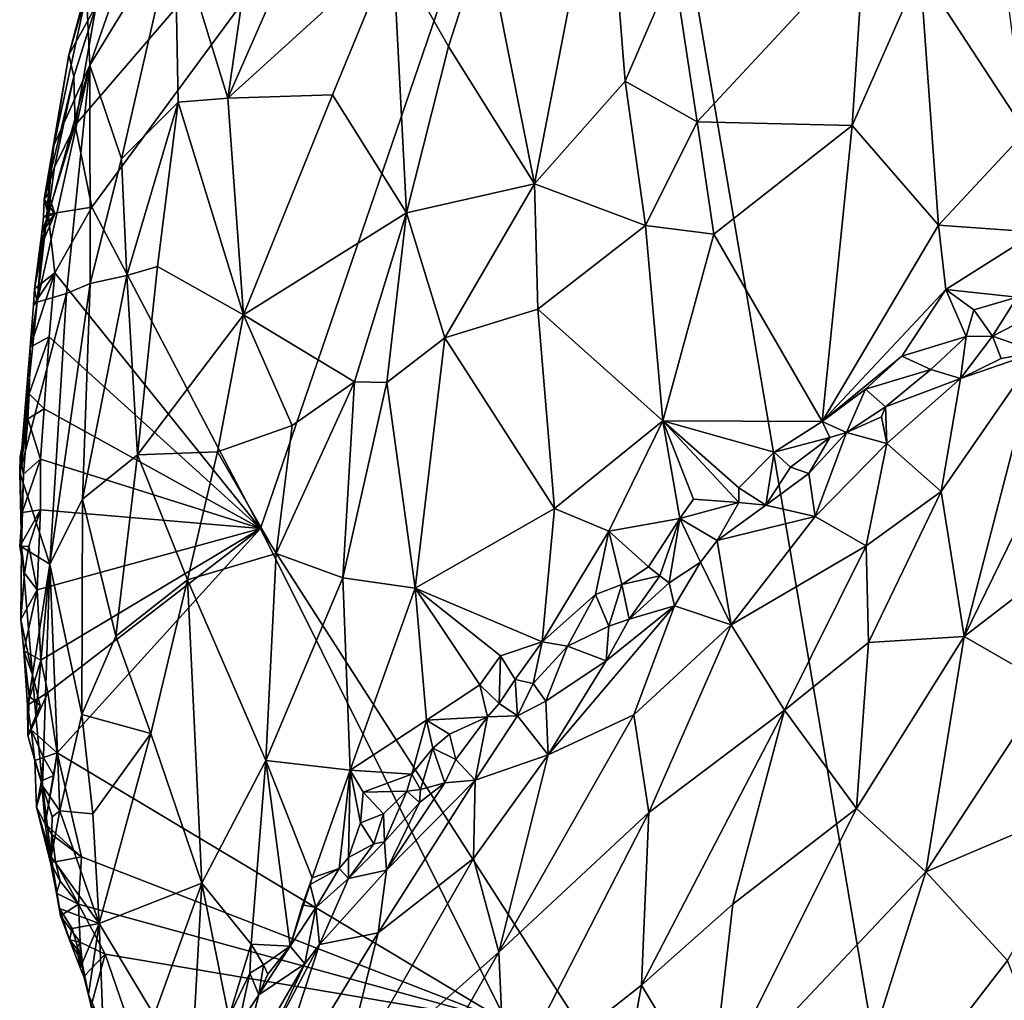
# Model space of a CAD drawing. Units: metres. Extents: x 22.1 to 24.8, y -17.7 to 2.4.
# Drawn here: x 22.7 to 23.4, y -5 to -4.3 of the extents above; entities that cross this region are included whole.
import ezdxf

# ---------------------------------------------------------------- set-up
doc = ezdxf.new("R2010")
doc.units = ezdxf.units.M

msp = doc.modelspace()

# ---------------------------------------------------------------- linework, layer by layer
at = {"layer": '1'}
for points in [[(22.69708, -4.35275, -1.54062), (22.71195, -4.26751, -1.53979), (23.0787, -3.90882, -1.54267)], [(22.69708, -4.35275, -1.54062), (23.0787, -3.90882, -1.54267), (22.70891, -4.41087, -1.54131)], [(22.70891, -4.41087, -1.54131), (23.0787, -3.90882, -1.54267), (22.82884, -4.63938, -1.54031)], [(22.82884, -4.63938, -1.54031), (23.0787, -3.90882, -1.54267), (23.33767, -5.43168, -1.53796)], [(23.33767, -5.43168, -1.53796), (23.0787, -3.90882, -1.54267), (23.96791, -4.27107, -1.54441)], [(22.98845, -4.21669, -0.9194), (23.0238, -4.39434, -0.91012), (23.07363, -4.13728, -0.85585)], [(23.0238, -4.39434, -0.91012), (23.08832, -4.32138, -0.86591), (23.07363, -4.13728, -0.85585)], [(23.07363, -4.13728, -0.85585), (23.08832, -4.32138, -0.86591), (23.12287, -4.2411, -0.83843)], [(22.82637, -4.19125, -1.10926), (22.80571, -4.33347, -1.1202), (22.88662, -4.14911, -1.02764)], [(22.88662, -4.14911, -1.02764), (22.80571, -4.33347, -1.1202), (22.92293, -4.22669, -0.97738)], [(22.70511, -4.25882, -1.42847), (22.70755, -4.31002, -1.36226), (22.75054, -4.18725, -1.28314)], [(22.70755, -4.31002, -1.36226), (22.76804, -4.21084, -1.21743), (22.75054, -4.18725, -1.28314)], [(22.82637, -4.19125, -1.10926), (22.76804, -4.21084, -1.21743), (22.80571, -4.33347, -1.1202)], [(22.70755, -4.31002, -1.36226), (22.73007, -4.37661, -1.26648), (22.76804, -4.21084, -1.21743)], [(22.76804, -4.21084, -1.21743), (22.73007, -4.37661, -1.26648), (22.77032, -4.3362, -1.18103)], [(22.76804, -4.21084, -1.21743), (22.77032, -4.3362, -1.18103), (22.80571, -4.33347, -1.1202)], [(22.92293, -4.22669, -0.97738), (22.96262, -4.29665, -0.94495), (22.98845, -4.21669, -0.9194)], [(22.98845, -4.21669, -0.9194), (22.96262, -4.29665, -0.94495), (23.0238, -4.39434, -0.91012)], [(23.12287, -4.2411, -0.83843), (23.13943, -4.35029, -0.84776), (23.25828, -4.22256, -0.78349)], [(23.25828, -4.22256, -0.78349), (23.13943, -4.35029, -0.84776), (23.24976, -4.35291, -0.81618)], [(23.25828, -4.22256, -0.78349), (23.24976, -4.35291, -0.81618), (23.2981, -4.24262, -0.77398)], [(22.92293, -4.22669, -0.97738), (22.80571, -4.33347, -1.1202), (22.88012, -4.33117, -1.02563)], [(22.88012, -4.33117, -1.02563), (22.93287, -4.41494, -0.98063), (22.92293, -4.22669, -0.97738)], [(22.92293, -4.22669, -0.97738), (22.93287, -4.41494, -0.98063), (22.96262, -4.29665, -0.94495)], [(23.08832, -4.32138, -0.86591), (23.13943, -4.35029, -0.84776), (23.12287, -4.2411, -0.83843)], [(23.2981, -4.24262, -0.77398), (23.24976, -4.35291, -0.81618), (23.31109, -4.42382, -0.82903)], [(23.2981, -4.24262, -0.77398), (23.31109, -4.42382, -0.82903), (23.37304, -4.35747, -0.80123)], [(23.2981, -4.24262, -0.77398), (23.37304, -4.35747, -0.80123), (23.3609, -4.26662, -0.77229)], [(22.69252, -4.30273, -1.5238), (22.68205, -4.36703, -1.48278), (22.70511, -4.25882, -1.42847)], [(22.68205, -4.36703, -1.48278), (22.70755, -4.31002, -1.36226), (22.70511, -4.25882, -1.42847)], [(22.70359, -4.26137, -1.52823), (22.69252, -4.30273, -1.5238), (22.70511, -4.25882, -1.42847)], [(22.69252, -4.30273, -1.5238), (22.70359, -4.26137, -1.52823), (22.71195, -4.26751, -1.53979)], [(22.69626, -4.31803, -1.53757), (22.69252, -4.30273, -1.5238), (22.71195, -4.26751, -1.53979)], [(22.69626, -4.31803, -1.53757), (22.71195, -4.26751, -1.53979), (22.69708, -4.35275, -1.54062)], [(23.88174, -5.35851, -1.54189), (23.33767, -5.43168, -1.53796), (23.96791, -4.27107, -1.54441)], [(22.96262, -4.29665, -0.94495), (22.93287, -4.41494, -0.98063), (23.0238, -4.39434, -0.91012)], [(22.67509, -4.40532, -1.50644), (22.68205, -4.36703, -1.48278), (22.69252, -4.30273, -1.5238)], [(22.67509, -4.40532, -1.50644), (22.69252, -4.30273, -1.5238), (22.69626, -4.31803, -1.53757)], [(22.70755, -4.31002, -1.36226), (22.67012, -4.47842, -1.47023), (22.69085, -4.47243, -1.36702)], [(22.67659, -4.42205, -1.47128), (22.67012, -4.47842, -1.47023), (22.70755, -4.31002, -1.36226)], [(22.68205, -4.36703, -1.48278), (22.67659, -4.42205, -1.47128), (22.70755, -4.31002, -1.36226)], [(22.69085, -4.47243, -1.36702), (22.70771, -4.46526, -1.31191), (22.70755, -4.31002, -1.36226)], [(22.70755, -4.31002, -1.36226), (22.70771, -4.46526, -1.31191), (22.73007, -4.37661, -1.26648)], [(22.68246, -4.38244, -1.53201), (22.67509, -4.40532, -1.50644), (22.69626, -4.31803, -1.53757)], [(22.68246, -4.38244, -1.53201), (22.69626, -4.31803, -1.53757), (22.69708, -4.35275, -1.54062)], [(23.0238, -4.39434, -0.91012), (23.10286, -4.42394, -0.88091), (23.08832, -4.32138, -0.86591)], [(23.08832, -4.32138, -0.86591), (23.10286, -4.42394, -0.88091), (23.13943, -4.35029, -0.84776)], [(22.77032, -4.3362, -1.18103), (22.81695, -4.48749, -1.11186), (22.80571, -4.33347, -1.1202)], [(22.88012, -4.33117, -1.02563), (22.80571, -4.33347, -1.1202), (22.81695, -4.48749, -1.11186)], [(22.88012, -4.33117, -1.02563), (22.81695, -4.48749, -1.11186), (22.93287, -4.41494, -0.98063)], [(22.73007, -4.37661, -1.26648), (22.73387, -4.45964, -1.24846), (22.77032, -4.3362, -1.18103)], [(22.77032, -4.3362, -1.18103), (22.73387, -4.45964, -1.24846), (22.75561, -4.45323, -1.20652)], [(22.77032, -4.3362, -1.18103), (22.75561, -4.45323, -1.20652), (22.81695, -4.48749, -1.11186)], [(22.67797, -4.41595, -1.53271), (22.68246, -4.38244, -1.53201), (22.69708, -4.35275, -1.54062)], [(22.67797, -4.41595, -1.53271), (22.69708, -4.35275, -1.54062), (22.70891, -4.41087, -1.54131)], [(23.13943, -4.35029, -0.84776), (23.10286, -4.42394, -0.88091), (23.15141, -4.43026, -0.86533)], [(23.13943, -4.35029, -0.84776), (23.15141, -4.43026, -0.86533), (23.24976, -4.35291, -0.81618)], [(23.24976, -4.35291, -0.81618), (23.15141, -4.43026, -0.86533), (23.22836, -4.56328, -0.8933)], [(23.24976, -4.35291, -0.81618), (23.22836, -4.56328, -0.8933), (23.31109, -4.42382, -0.82903)], [(23.31109, -4.42382, -0.82903), (23.38072, -4.42862, -0.83001), (23.37304, -4.35747, -0.80123)], [(22.67509, -4.40532, -1.50644), (22.67825, -4.40121, -1.48047), (22.68205, -4.36703, -1.48278)], [(22.67825, -4.40121, -1.48047), (22.67659, -4.42205, -1.47128), (22.68205, -4.36703, -1.48278)], [(22.73007, -4.37661, -1.26648), (22.70771, -4.46526, -1.31191), (22.73387, -4.45964, -1.24846)], [(22.67797, -4.41595, -1.53271), (22.67509, -4.40532, -1.50644), (22.68246, -4.38244, -1.53201)], [(22.93287, -4.41494, -0.98063), (22.95998, -4.50386, -0.979), (23.0238, -4.39434, -0.91012)], [(23.0238, -4.39434, -0.91012), (22.95998, -4.50386, -0.979), (23.02621, -4.48353, -0.93163)], [(23.0238, -4.39434, -0.91012), (23.02621, -4.48353, -0.93163), (23.10286, -4.42394, -0.88091)], [(22.67825, -4.40121, -1.48047), (22.67509, -4.40532, -1.50644), (22.68271, -4.41598, -1.49544)], [(22.67659, -4.42205, -1.47128), (22.67825, -4.40121, -1.48047), (22.68271, -4.41598, -1.49544)], [(22.67797, -4.41595, -1.53271), (22.67464, -4.41811, -1.51255), (22.67509, -4.40532, -1.50644)], [(22.67509, -4.40532, -1.50644), (22.67464, -4.41811, -1.51255), (22.68271, -4.41598, -1.49544)], [(22.6827, -4.45764, -1.54045), (22.67797, -4.41595, -1.53271), (22.70891, -4.41087, -1.54131)], [(22.82884, -4.63938, -1.54031), (22.6827, -4.45764, -1.54045), (22.70891, -4.41087, -1.54131)], [(22.66828, -4.46904, -1.52727), (22.67333, -4.4293, -1.50863), (22.67797, -4.41595, -1.53271)], [(22.66828, -4.46904, -1.52727), (22.67797, -4.41595, -1.53271), (22.6827, -4.45764, -1.54045)], [(22.67797, -4.41595, -1.53271), (22.67333, -4.4293, -1.50863), (22.67464, -4.41811, -1.51255)], [(22.67333, -4.4293, -1.50863), (22.67333, -4.43722, -1.48785), (22.68271, -4.41598, -1.49544)], [(22.67464, -4.41811, -1.51255), (22.67333, -4.4293, -1.50863), (22.68271, -4.41598, -1.49544)], [(22.67333, -4.43722, -1.48785), (22.67659, -4.42205, -1.47128), (22.68271, -4.41598, -1.49544)], [(22.93287, -4.41494, -0.98063), (22.81695, -4.48749, -1.11186), (22.8958, -4.53525, -1.03714)], [(22.93287, -4.41494, -0.98063), (22.8958, -4.53525, -1.03714), (22.91875, -4.53562, -1.01816)], [(22.93287, -4.41494, -0.98063), (22.91875, -4.53562, -1.01816), (22.95998, -4.50386, -0.979)], [(22.67333, -4.43722, -1.48785), (22.67012, -4.47842, -1.47023), (22.67659, -4.42205, -1.47128)], [(23.02621, -4.48353, -0.93163), (23.11509, -4.56295, -0.92055), (23.10286, -4.42394, -0.88091)], [(23.10286, -4.42394, -0.88091), (23.11509, -4.56295, -0.92055), (23.15141, -4.43026, -0.86533)], [(23.31109, -4.42382, -0.82903), (23.22836, -4.56328, -0.8933), (23.31633, -4.4696, -0.8458)], [(23.31109, -4.42382, -0.82903), (23.31633, -4.4696, -0.8458), (23.38072, -4.42862, -0.83001)], [(22.66828, -4.46904, -1.52727), (22.67333, -4.43722, -1.48785), (22.67333, -4.4293, -1.50863)], [(23.15141, -4.43026, -0.86533), (23.11509, -4.56295, -0.92055), (23.22836, -4.56328, -0.8933)], [(23.31633, -4.4696, -0.8458), (23.36712, -4.47496, -0.8491), (23.38072, -4.42862, -0.83001)], [(22.66828, -4.46904, -1.52727), (22.67012, -4.47842, -1.47023), (22.67333, -4.43722, -1.48785)], [(22.73387, -4.45964, -1.24846), (22.74136, -4.58709, -1.24762), (22.75561, -4.45323, -1.20652)], [(22.75561, -4.45323, -1.20652), (22.74136, -4.58709, -1.24762), (22.81695, -4.48749, -1.11186)], [(22.66503, -4.51058, -1.52963), (22.6675, -4.48054, -1.52692), (22.6827, -4.45764, -1.54045)], [(22.66503, -4.51058, -1.52963), (22.6827, -4.45764, -1.54045), (22.6786, -4.50316, -1.53889)], [(22.6675, -4.48054, -1.52692), (22.66828, -4.46904, -1.52727), (22.6827, -4.45764, -1.54045)], [(22.6786, -4.50316, -1.53889), (22.6827, -4.45764, -1.54045), (22.82884, -4.63938, -1.54031)], [(22.70771, -4.46526, -1.31191), (22.70238, -4.6187, -1.33579), (22.73387, -4.45964, -1.24846)], [(22.73387, -4.45964, -1.24846), (22.70238, -4.6187, -1.33579), (22.74136, -4.58709, -1.24762)], [(22.6792, -4.66486, -1.40753), (22.70238, -4.6187, -1.33579), (22.70771, -4.46526, -1.31191)], [(22.69085, -4.47243, -1.36702), (22.6792, -4.66486, -1.40753), (22.70771, -4.46526, -1.31191)], [(22.65765, -4.59958, -1.49863), (22.6792, -4.66486, -1.40753), (22.69085, -4.47243, -1.36702)], [(22.67012, -4.47842, -1.47023), (22.65765, -4.59958, -1.49863), (22.69085, -4.47243, -1.36702)], [(22.6675, -4.48054, -1.52692), (22.67012, -4.47842, -1.47023), (22.66828, -4.46904, -1.52727)], [(23.22836, -4.56328, -0.8933), (23.28516, -4.51688, -0.869), (23.31633, -4.4696, -0.8458)], [(23.28516, -4.51688, -0.869), (23.33076, -4.50288, -0.85149), (23.31633, -4.4696, -0.8458)], [(23.31633, -4.4696, -0.8458), (23.33076, -4.50288, -0.85149), (23.33624, -4.48405, -0.84775)], [(23.31633, -4.4696, -0.8458), (23.33624, -4.48405, -0.84775), (23.36712, -4.47496, -0.8491)], [(22.66503, -4.51058, -1.52963), (22.65765, -4.59958, -1.49863), (22.67012, -4.47842, -1.47023)], [(22.66503, -4.51058, -1.52963), (22.67012, -4.47842, -1.47023), (22.6675, -4.48054, -1.52692)], [(23.36712, -4.47496, -0.8491), (23.33624, -4.48405, -0.84775), (23.34947, -4.5027, -0.84433)], [(23.36712, -4.47496, -0.8491), (23.34947, -4.5027, -0.84433), (23.3803, -4.4869, -0.84229)], [(22.74136, -4.58709, -1.24762), (22.7984, -4.58501, -1.15654), (22.81695, -4.48749, -1.11186)], [(22.81695, -4.48749, -1.11186), (22.7984, -4.58501, -1.15654), (22.85133, -4.56632, -1.0884)], [(22.81695, -4.48749, -1.11186), (22.85133, -4.56632, -1.0884), (22.8958, -4.53525, -1.03714)], [(22.95998, -4.50386, -0.979), (23.03797, -4.62524, -0.97637), (23.02621, -4.48353, -0.93163)], [(23.02621, -4.48353, -0.93163), (23.03797, -4.62524, -0.97637), (23.11509, -4.56295, -0.92055)], [(23.33624, -4.48405, -0.84775), (23.33076, -4.50288, -0.85149), (23.34947, -4.5027, -0.84433)], [(23.3803, -4.4869, -0.84229), (23.34947, -4.5027, -0.84433), (23.38168, -4.51376, -0.82338)], [(23.33076, -4.50288, -0.85149), (23.32682, -4.53286, -0.85005), (23.34947, -4.5027, -0.84433)], [(23.34947, -4.5027, -0.84433), (23.32682, -4.53286, -0.85005), (23.35575, -4.51845, -0.83612)], [(23.34947, -4.5027, -0.84433), (23.35575, -4.51845, -0.83612), (23.38168, -4.51376, -0.82338)], [(22.66433, -4.54365, -1.53124), (22.66503, -4.51058, -1.52963), (22.6786, -4.50316, -1.53889)], [(22.66433, -4.54365, -1.53124), (22.6786, -4.50316, -1.53889), (22.67514, -4.55438, -1.53959)], [(22.67514, -4.55438, -1.53959), (22.6786, -4.50316, -1.53889), (22.82884, -4.63938, -1.54031)], [(22.91875, -4.53562, -1.01816), (22.93896, -4.68196, -1.05561), (22.95998, -4.50386, -0.979)], [(22.95998, -4.50386, -0.979), (22.93896, -4.68196, -1.05561), (23.03797, -4.62524, -0.97637)], [(23.28516, -4.51688, -0.869), (23.30577, -4.52631, -0.86718), (23.33076, -4.50288, -0.85149)], [(23.33076, -4.50288, -0.85149), (23.30577, -4.52631, -0.86718), (23.32682, -4.53286, -0.85005)], [(22.66433, -4.54365, -1.53124), (22.65765, -4.59958, -1.49863), (22.66503, -4.51058, -1.52963)], [(23.32682, -4.53286, -0.85005), (23.31305, -4.61312, -0.81618), (23.38168, -4.51376, -0.82338)], [(23.38168, -4.51376, -0.82338), (23.31305, -4.61312, -0.81618), (23.3294, -4.71624, -0.77215)], [(23.32682, -4.53286, -0.85005), (23.38168, -4.51376, -0.82338), (23.35575, -4.51845, -0.83612)], [(23.38168, -4.51376, -0.82338), (23.3294, -4.71624, -0.77215), (23.41627, -4.53876, -0.79028)], [(23.22836, -4.56328, -0.8933), (23.25926, -4.54033, -0.87464), (23.28516, -4.51688, -0.869)], [(23.25926, -4.54033, -0.87464), (23.30577, -4.52631, -0.86718), (23.28516, -4.51688, -0.869)], [(23.25926, -4.54033, -0.87464), (23.27341, -4.55301, -0.86888), (23.30577, -4.52631, -0.86718)], [(23.30577, -4.52631, -0.86718), (23.27341, -4.55301, -0.86888), (23.32682, -4.53286, -0.85005)], [(22.85133, -4.56632, -1.0884), (22.84009, -4.65714, -1.13057), (22.8958, -4.53525, -1.03714)], [(22.8958, -4.53525, -1.03714), (22.84009, -4.65714, -1.13057), (22.88745, -4.67451, -1.09315)], [(22.8958, -4.53525, -1.03714), (22.88745, -4.67451, -1.09315), (22.91875, -4.53562, -1.01816)], [(22.88745, -4.67451, -1.09315), (22.93896, -4.68196, -1.05561), (22.91875, -4.53562, -1.01816)], [(23.27341, -4.55301, -0.86888), (23.27443, -4.57891, -0.86035), (23.32682, -4.53286, -0.85005)], [(23.27443, -4.57891, -0.86035), (23.31305, -4.61312, -0.81618), (23.32682, -4.53286, -0.85005)], [(22.66356, -4.56146, -1.53214), (22.65765, -4.59958, -1.49863), (22.66433, -4.54365, -1.53124)], [(22.66356, -4.56146, -1.53214), (22.66433, -4.54365, -1.53124), (22.67514, -4.55438, -1.53959)], [(23.22836, -4.56328, -0.8933), (23.24568, -4.57116, -0.88917), (23.25926, -4.54033, -0.87464)], [(23.25926, -4.54033, -0.87464), (23.24568, -4.57116, -0.88917), (23.27341, -4.55301, -0.86888)], [(23.41627, -4.53876, -0.79028), (23.3294, -4.71624, -0.77215), (23.43221, -4.63716, -0.7525)], [(22.66356, -4.56146, -1.53214), (22.67514, -4.55438, -1.53959), (22.67236, -4.59004, -1.53927)], [(22.67236, -4.59004, -1.53927), (22.67514, -4.55438, -1.53959), (22.82884, -4.63938, -1.54031)], [(23.27341, -4.55301, -0.86888), (23.24568, -4.57116, -0.88917), (23.27058, -4.56013, -0.86987)], [(23.27058, -4.56013, -0.86987), (23.27443, -4.57891, -0.86035), (23.27341, -4.55301, -0.86888)], [(22.65805, -4.58829, -1.51934), (22.65765, -4.59958, -1.49863), (22.66356, -4.56146, -1.53214)], [(22.66032, -4.60073, -1.53017), (22.65805, -4.58829, -1.51934), (22.66356, -4.56146, -1.53214)], [(22.66032, -4.60073, -1.53017), (22.66356, -4.56146, -1.53214), (22.67236, -4.59004, -1.53927)], [(23.03797, -4.62524, -0.97637), (23.07662, -4.64145, -0.96715), (23.11509, -4.56295, -0.92055)], [(23.07662, -4.64145, -0.96715), (23.12716, -4.63225, -0.94133), (23.11509, -4.56295, -0.92055)], [(23.11509, -4.56295, -0.92055), (23.12716, -4.63225, -0.94133), (23.13689, -4.61847, -0.93489)], [(23.13689, -4.61847, -0.93489), (23.16913, -4.62104, -0.92672), (23.11509, -4.56295, -0.92055)], [(23.11509, -4.56295, -0.92055), (23.16913, -4.62104, -0.92672), (23.16917, -4.61053, -0.9244)], [(23.11509, -4.56295, -0.92055), (23.16917, -4.61053, -0.9244), (23.19431, -4.5851, -0.90355)], [(23.11509, -4.56295, -0.92055), (23.19431, -4.5851, -0.90355), (23.22836, -4.56328, -0.8933)], [(23.22836, -4.56328, -0.8933), (23.19431, -4.5851, -0.90355), (23.23377, -4.57482, -0.89401)], [(23.22836, -4.56328, -0.8933), (23.23377, -4.57482, -0.89401), (23.24568, -4.57116, -0.88917)], [(23.24568, -4.57116, -0.88917), (23.27443, -4.57891, -0.86035), (23.27058, -4.56013, -0.86987)], [(22.85133, -4.56632, -1.0884), (22.7984, -4.58501, -1.15654), (22.84009, -4.65714, -1.13057)], [(23.23377, -4.57482, -0.89401), (23.21881, -4.60043, -0.89146), (23.24568, -4.57116, -0.88917)], [(23.21881, -4.60043, -0.89146), (23.22335, -4.63085, -0.87159), (23.24568, -4.57116, -0.88917)], [(23.24568, -4.57116, -0.88917), (23.22335, -4.63085, -0.87159), (23.27443, -4.57891, -0.86035)], [(23.19431, -4.5851, -0.90355), (23.20595, -4.59592, -0.89911), (23.23377, -4.57482, -0.89401)], [(23.20595, -4.59592, -0.89911), (23.21881, -4.60043, -0.89146), (23.23377, -4.57482, -0.89401)], [(23.22335, -4.63085, -0.87159), (23.25962, -4.65178, -0.82939), (23.27443, -4.57891, -0.86035)], [(23.27443, -4.57891, -0.86035), (23.25962, -4.65178, -0.82939), (23.31305, -4.61312, -0.81618)], [(22.74136, -4.58709, -1.24762), (22.77698, -4.67603, -1.21235), (22.7984, -4.58501, -1.15654)], [(22.7984, -4.58501, -1.15654), (22.77698, -4.67603, -1.21235), (22.84009, -4.65714, -1.13057)], [(23.16917, -4.61053, -0.9244), (23.1883, -4.62294, -0.9117), (23.19431, -4.5851, -0.90355)], [(23.19431, -4.5851, -0.90355), (23.1883, -4.62294, -0.9117), (23.20595, -4.59592, -0.89911)], [(22.65805, -4.58829, -1.51934), (22.65891, -4.65254, -1.50132), (22.65765, -4.59958, -1.49863)], [(22.65891, -4.65254, -1.50132), (22.65805, -4.58829, -1.51934), (22.66032, -4.60073, -1.53017)], [(22.6595, -4.62817, -1.52787), (22.66032, -4.60073, -1.53017), (22.67236, -4.59004, -1.53927)], [(22.6595, -4.62817, -1.52787), (22.67236, -4.59004, -1.53927), (22.67251, -4.62611, -1.53793)], [(22.67251, -4.62611, -1.53793), (22.67236, -4.59004, -1.53927), (22.82884, -4.63938, -1.54031)], [(22.70238, -4.6187, -1.33579), (22.72605, -4.71599, -1.31149), (22.74136, -4.58709, -1.24762)], [(22.72605, -4.71599, -1.31149), (22.77698, -4.67603, -1.21235), (22.74136, -4.58709, -1.24762)], [(22.65765, -4.59958, -1.49863), (22.65891, -4.65254, -1.50132), (22.6792, -4.66486, -1.40753)], [(22.6595, -4.62817, -1.52787), (22.65891, -4.65254, -1.50132), (22.66032, -4.60073, -1.53017)], [(23.20595, -4.59592, -0.89911), (23.1883, -4.62294, -0.9117), (23.21881, -4.60043, -0.89146)], [(23.21881, -4.60043, -0.89146), (23.1883, -4.62294, -0.9117), (23.22335, -4.63085, -0.87159)], [(23.16917, -4.61053, -0.9244), (23.16913, -4.62104, -0.92672), (23.1883, -4.62294, -0.9117)], [(23.25962, -4.65178, -0.82939), (23.26146, -4.72057, -0.8041), (23.31305, -4.61312, -0.81618)], [(23.31305, -4.61312, -0.81618), (23.26146, -4.72057, -0.8041), (23.3294, -4.71624, -0.77215)], [(22.70238, -4.6187, -1.33579), (22.6792, -4.66486, -1.40753), (22.70185, -4.77177, -1.38139)], [(22.70238, -4.6187, -1.33579), (22.70185, -4.77177, -1.38139), (22.72605, -4.71599, -1.31149)], [(23.16913, -4.62104, -0.92672), (23.13689, -4.61847, -0.93489), (23.12716, -4.63225, -0.94133)], [(23.12716, -4.63225, -0.94133), (23.15372, -4.64798, -0.92477), (23.16913, -4.62104, -0.92672)], [(23.16913, -4.62104, -0.92672), (23.15372, -4.64798, -0.92477), (23.1883, -4.62294, -0.9117)], [(22.65784, -4.65222, -1.52468), (22.6595, -4.62817, -1.52787), (22.67251, -4.62611, -1.53793)], [(22.66424, -4.65194, -1.53481), (22.65784, -4.65222, -1.52468), (22.67251, -4.62611, -1.53793)], [(22.6595, -4.62817, -1.52787), (22.65784, -4.65222, -1.52468), (22.65891, -4.65254, -1.50132)], [(22.66424, -4.65194, -1.53481), (22.67251, -4.62611, -1.53793), (22.67008, -4.68312, -1.53691)], [(22.67008, -4.68312, -1.53691), (22.67251, -4.62611, -1.53793), (22.82884, -4.63938, -1.54031)], [(22.93896, -4.68196, -1.05561), (23.02924, -4.71994, -1.02025), (23.03797, -4.62524, -0.97637)], [(23.03797, -4.62524, -0.97637), (23.02924, -4.71994, -1.02025), (23.07662, -4.64145, -0.96715)], [(23.1883, -4.62294, -0.9117), (23.15372, -4.64798, -0.92477), (23.22335, -4.63085, -0.87159)], [(23.07662, -4.64145, -0.96715), (23.10487, -4.66661, -0.96747), (23.12716, -4.63225, -0.94133)], [(23.12716, -4.63225, -0.94133), (23.10487, -4.66661, -0.96747), (23.11282, -4.67299, -0.96195)], [(23.12716, -4.63225, -0.94133), (23.11282, -4.67299, -0.96195), (23.11968, -4.67797, -0.95197)], [(23.12716, -4.63225, -0.94133), (23.11968, -4.67797, -0.95197), (23.14193, -4.66334, -0.92947)], [(23.12716, -4.63225, -0.94133), (23.14193, -4.66334, -0.92947), (23.15372, -4.64798, -0.92477)], [(23.15372, -4.64798, -0.92477), (23.16378, -4.70799, -0.87499), (23.22335, -4.63085, -0.87159)], [(23.22335, -4.63085, -0.87159), (23.16378, -4.70799, -0.87499), (23.25962, -4.65178, -0.82939)], [(22.67276, -4.73316, -1.53807), (22.67008, -4.68312, -1.53691), (22.82884, -4.63938, -1.54031)], [(22.6776, -4.75607, -1.53652), (22.67276, -4.73316, -1.53807), (22.82884, -4.63938, -1.54031)], [(22.68438, -4.79895, -1.53898), (22.6776, -4.75607, -1.53652), (22.82884, -4.63938, -1.54031)], [(22.68438, -4.79895, -1.53898), (22.82884, -4.63938, -1.54031), (23.00378, -4.99012, -1.53828)], [(23.00378, -4.99012, -1.53828), (22.82884, -4.63938, -1.54031), (23.33767, -5.43168, -1.53796)], [(23.02924, -4.71994, -1.02025), (23.06707, -4.68638, -0.98232), (23.07662, -4.64145, -0.96715)], [(23.07662, -4.64145, -0.96715), (23.06707, -4.68638, -0.98232), (23.086, -4.67922, -0.97359)], [(23.07662, -4.64145, -0.96715), (23.086, -4.67922, -0.97359), (23.10487, -4.66661, -0.96747)], [(23.43221, -4.63716, -0.7525), (23.3294, -4.71624, -0.77215), (23.38916, -4.75066, -0.73997)], [(23.15372, -4.64798, -0.92477), (23.14193, -4.66334, -0.92947), (23.16378, -4.70799, -0.87499)], [(22.66106, -4.67123, -1.53047), (22.65784, -4.65222, -1.52468), (22.66424, -4.65194, -1.53481)], [(22.65891, -4.65254, -1.50132), (22.65784, -4.65222, -1.52468), (22.66106, -4.67123, -1.53047)], [(22.65849, -4.70415, -1.51636), (22.65891, -4.65254, -1.50132), (22.66106, -4.67123, -1.53047)], [(22.65891, -4.65254, -1.50132), (22.65849, -4.70415, -1.51636), (22.66677, -4.74356, -1.48431)], [(22.6792, -4.66486, -1.40753), (22.65891, -4.65254, -1.50132), (22.66677, -4.74356, -1.48431)], [(22.66106, -4.67123, -1.53047), (22.66424, -4.65194, -1.53481), (22.67008, -4.68312, -1.53691)], [(23.25962, -4.65178, -0.82939), (23.16378, -4.70799, -0.87499), (23.20156, -4.76858, -0.82198)], [(23.25962, -4.65178, -0.82939), (23.20156, -4.76858, -0.82198), (23.26146, -4.72057, -0.8041)], [(22.77698, -4.67603, -1.21235), (22.83266, -4.80433, -1.20065), (22.84009, -4.65714, -1.13057)], [(22.84009, -4.65714, -1.13057), (22.83266, -4.80433, -1.20065), (22.88745, -4.67451, -1.09315)], [(23.11968, -4.67797, -0.95197), (23.12327, -4.69446, -0.9289), (23.14193, -4.66334, -0.92947)], [(23.14193, -4.66334, -0.92947), (23.12327, -4.69446, -0.9289), (23.16378, -4.70799, -0.87499)], [(22.66677, -4.74356, -1.48431), (22.66922, -4.77276, -1.48514), (22.6792, -4.66486, -1.40753)], [(22.66922, -4.77276, -1.48514), (22.6739, -4.82252, -1.49001), (22.6792, -4.66486, -1.40753)], [(22.6792, -4.66486, -1.40753), (22.6739, -4.82252, -1.49001), (22.68625, -4.84018, -1.45872)], [(22.70185, -4.77177, -1.38139), (22.6792, -4.66486, -1.40753), (22.68625, -4.84018, -1.45872)], [(23.086, -4.67922, -0.97359), (23.11282, -4.67299, -0.96195), (23.10487, -4.66661, -0.96747)], [(22.65849, -4.70415, -1.51636), (22.66106, -4.67123, -1.53047), (22.67008, -4.68312, -1.53691)], [(22.77698, -4.67603, -1.21235), (22.72605, -4.71599, -1.31149), (22.75096, -4.78525, -1.29817)], [(22.75096, -4.78525, -1.29817), (22.78721, -4.89164, -1.30084), (22.77698, -4.67603, -1.21235)], [(22.77698, -4.67603, -1.21235), (22.78721, -4.89164, -1.30084), (22.83266, -4.80433, -1.20065)], [(22.88745, -4.67451, -1.09315), (22.83266, -4.80433, -1.20065), (22.89266, -4.81127, -1.14962)], [(22.88745, -4.67451, -1.09315), (22.89266, -4.81127, -1.14962), (22.93896, -4.68196, -1.05561)], [(23.086, -4.67922, -0.97359), (23.09111, -4.70396, -0.95982), (23.11282, -4.67299, -0.96195)], [(23.11282, -4.67299, -0.96195), (23.09111, -4.70396, -0.95982), (23.11968, -4.67797, -0.95197)], [(22.66061, -4.72632, -1.5306), (22.65849, -4.70415, -1.51636), (22.67008, -4.68312, -1.53691)], [(22.66061, -4.72632, -1.5306), (22.67008, -4.68312, -1.53691), (22.67276, -4.73316, -1.53807)], [(22.93896, -4.68196, -1.05561), (22.89266, -4.81127, -1.14962), (22.94707, -4.77564, -1.09146)], [(22.93896, -4.68196, -1.05561), (22.94707, -4.77564, -1.09146), (22.98481, -4.75059, -1.05848)], [(22.93896, -4.68196, -1.05561), (22.98481, -4.75059, -1.05848), (22.99954, -4.72987, -1.03866)], [(22.93896, -4.68196, -1.05561), (22.99954, -4.72987, -1.03866), (23.02924, -4.71994, -1.02025)], [(23.06707, -4.68638, -0.98232), (23.07676, -4.70889, -0.97147), (23.086, -4.67922, -0.97359)], [(23.07676, -4.70889, -0.97147), (23.09111, -4.70396, -0.95982), (23.086, -4.67922, -0.97359)], [(23.09111, -4.70396, -0.95982), (23.12327, -4.69446, -0.9289), (23.11968, -4.67797, -0.95197)], [(23.02924, -4.71994, -1.02025), (23.04734, -4.72311, -1.00978), (23.06707, -4.68638, -0.98232)], [(23.06707, -4.68638, -0.98232), (23.04734, -4.72311, -1.00978), (23.07676, -4.70889, -0.97147)], [(23.03359, -4.80041, -0.96035), (23.09443, -4.77192, -0.90433), (23.12327, -4.69446, -0.9289)], [(23.03359, -4.80041, -0.96035), (23.12327, -4.69446, -0.9289), (23.07473, -4.73351, -0.96063)], [(23.09111, -4.70396, -0.95982), (23.07473, -4.73351, -0.96063), (23.12327, -4.69446, -0.9289)], [(23.12327, -4.69446, -0.9289), (23.09443, -4.77192, -0.90433), (23.16378, -4.70799, -0.87499)], [(22.65849, -4.70415, -1.51636), (22.66061, -4.72632, -1.5306), (22.66677, -4.74356, -1.48431)], [(23.07676, -4.70889, -0.97147), (23.07473, -4.73351, -0.96063), (23.09111, -4.70396, -0.95982)], [(23.04734, -4.72311, -1.00978), (23.07473, -4.73351, -0.96063), (23.07676, -4.70889, -0.97147)], [(23.09443, -4.77192, -0.90433), (23.10518, -4.84133, -0.86705), (23.16378, -4.70799, -0.87499)], [(23.16378, -4.70799, -0.87499), (23.10518, -4.84133, -0.86705), (23.20156, -4.76858, -0.82198)], [(22.72605, -4.71599, -1.31149), (22.70185, -4.77177, -1.38139), (22.75096, -4.78525, -1.29817)], [(23.26146, -4.72057, -0.8041), (23.25273, -4.83853, -0.77971), (23.3294, -4.71624, -0.77215)], [(23.3294, -4.71624, -0.77215), (23.25273, -4.83853, -0.77971), (23.30221, -4.88351, -0.75157)], [(23.3294, -4.71624, -0.77215), (23.30221, -4.88351, -0.75157), (23.38916, -4.75066, -0.73997)], [(22.66061, -4.72632, -1.5306), (22.66321, -4.76513, -1.52618), (22.66446, -4.75873, -1.49915)], [(22.66321, -4.76513, -1.52618), (22.66061, -4.72632, -1.5306), (22.67276, -4.73316, -1.53807)], [(22.66061, -4.72632, -1.5306), (22.66446, -4.75873, -1.49915), (22.66677, -4.74356, -1.48431)], [(22.99954, -4.72987, -1.03866), (23.01007, -4.7467, -1.03056), (23.02924, -4.71994, -1.02025)], [(23.01007, -4.7467, -1.03056), (23.02274, -4.74963, -1.01631), (23.02924, -4.71994, -1.02025)], [(23.02924, -4.71994, -1.02025), (23.02274, -4.74963, -1.01631), (23.04734, -4.72311, -1.00978)], [(23.02274, -4.74963, -1.01631), (23.0318, -4.76221, -0.99689), (23.04734, -4.72311, -1.00978)], [(23.04734, -4.72311, -1.00978), (23.0318, -4.76221, -0.99689), (23.07473, -4.73351, -0.96063)], [(23.26146, -4.72057, -0.8041), (23.20156, -4.76858, -0.82198), (23.25273, -4.83853, -0.77971)], [(22.66321, -4.76513, -1.52618), (22.67276, -4.73316, -1.53807), (22.6776, -4.75607, -1.53652)], [(22.98481, -4.75059, -1.05848), (22.99859, -4.7639, -1.04991), (22.99954, -4.72987, -1.03866)], [(22.99954, -4.72987, -1.03866), (22.99859, -4.7639, -1.04991), (23.01007, -4.7467, -1.03056)], [(23.0318, -4.76221, -0.99689), (23.03359, -4.80041, -0.96035), (23.07473, -4.73351, -0.96063)], [(22.66677, -4.74356, -1.48431), (22.66446, -4.75873, -1.49915), (22.67218, -4.76523, -1.49409)], [(22.66922, -4.77276, -1.48514), (22.66677, -4.74356, -1.48431), (22.67218, -4.76523, -1.49409)], [(23.01007, -4.7467, -1.03056), (22.99859, -4.7639, -1.04991), (23.01176, -4.77266, -1.02441)], [(23.01007, -4.7467, -1.03056), (23.01176, -4.77266, -1.02441), (23.02274, -4.74963, -1.01631)], [(22.98481, -4.75059, -1.05848), (22.94707, -4.77564, -1.09146), (22.99044, -4.77333, -1.06332)], [(22.98481, -4.75059, -1.05848), (22.99044, -4.77333, -1.06332), (22.99859, -4.7639, -1.04991)], [(23.02274, -4.74963, -1.01631), (23.01176, -4.77266, -1.02441), (23.0318, -4.76221, -0.99689)], [(23.38916, -4.75066, -0.73997), (23.30221, -4.88351, -0.75157), (23.42688, -4.83051, -0.71861)], [(22.66579, -4.78261, -1.53149), (22.66321, -4.76513, -1.52618), (22.6776, -4.75607, -1.53652)], [(22.66321, -4.76513, -1.52618), (22.66346, -4.78669, -1.51466), (22.66446, -4.75873, -1.49915)], [(22.66446, -4.75873, -1.49915), (22.66346, -4.78669, -1.51466), (22.67218, -4.76523, -1.49409)], [(22.68438, -4.79895, -1.53898), (22.66579, -4.78261, -1.53149), (22.6776, -4.75607, -1.53652)], [(22.66321, -4.76513, -1.52618), (22.66579, -4.78261, -1.53149), (22.66346, -4.78669, -1.51466)], [(22.66346, -4.78669, -1.51466), (22.66922, -4.77276, -1.48514), (22.67218, -4.76523, -1.49409)], [(22.99859, -4.7639, -1.04991), (22.99044, -4.77333, -1.06332), (23.01176, -4.77266, -1.02441)], [(23.0318, -4.76221, -0.99689), (23.01176, -4.77266, -1.02441), (23.03359, -4.80041, -0.96035)], [(23.10518, -4.84133, -0.86705), (23.09996, -4.96417, -0.83922), (23.20156, -4.76858, -0.82198)], [(23.09996, -4.96417, -0.83922), (23.16491, -4.90646, -0.80968), (23.20156, -4.76858, -0.82198)], [(23.20156, -4.76858, -0.82198), (23.16491, -4.90646, -0.80968), (23.25273, -4.83853, -0.77971)], [(22.66922, -4.77276, -1.48514), (22.66346, -4.78669, -1.51466), (22.6739, -4.82252, -1.49001)], [(22.70185, -4.77177, -1.38139), (22.68625, -4.84018, -1.45872), (22.70956, -4.84227, -1.40414)], [(22.70185, -4.77177, -1.38139), (22.70956, -4.84227, -1.40414), (22.75096, -4.78525, -1.29817)], [(22.89266, -4.81127, -1.14962), (22.93664, -4.81419, -1.11812), (22.94707, -4.77564, -1.09146)], [(22.93664, -4.81419, -1.11812), (22.95156, -4.79562, -1.09284), (22.94707, -4.77564, -1.09146)], [(22.94707, -4.77564, -1.09146), (22.96342, -4.78575, -1.08086), (22.99044, -4.77333, -1.06332)], [(22.94707, -4.77564, -1.09146), (22.95156, -4.79562, -1.09284), (22.96342, -4.78575, -1.08086)], [(22.96342, -4.78575, -1.08086), (22.96774, -4.80377, -1.06803), (22.99044, -4.77333, -1.06332)], [(22.96774, -4.80377, -1.06803), (22.98155, -4.81838, -1.02949), (22.99044, -4.77333, -1.06332)], [(22.99044, -4.77333, -1.06332), (22.98155, -4.81838, -1.02949), (23.01176, -4.77266, -1.02441)], [(23.01176, -4.77266, -1.02441), (22.98155, -4.81838, -1.02949), (23.03359, -4.80041, -0.96035)], [(23.03359, -4.80041, -0.96035), (22.99832, -4.94071, -0.9316), (23.09443, -4.77192, -0.90433)], [(23.09443, -4.77192, -0.90433), (22.99832, -4.94071, -0.9316), (23.10518, -4.84133, -0.86705)], [(22.66842, -4.80437, -1.52579), (22.66346, -4.78669, -1.51466), (22.66579, -4.78261, -1.53149)], [(22.66842, -4.80437, -1.52579), (22.66579, -4.78261, -1.53149), (22.67452, -4.80238, -1.5345)], [(22.67452, -4.80238, -1.5345), (22.66579, -4.78261, -1.53149), (22.68438, -4.79895, -1.53898)], [(22.6739, -4.82252, -1.49001), (22.66346, -4.78669, -1.51466), (22.66842, -4.80437, -1.52579)], [(22.75096, -4.78525, -1.29817), (22.70956, -4.84227, -1.40414), (22.71428, -4.92019, -1.4441)], [(22.75096, -4.78525, -1.29817), (22.71428, -4.92019, -1.4441), (22.78721, -4.89164, -1.30084)], [(22.95156, -4.79562, -1.09284), (22.96774, -4.80377, -1.06803), (22.96342, -4.78575, -1.08086)], [(22.93664, -4.81419, -1.11812), (22.94271, -4.82514, -1.11275), (22.95156, -4.79562, -1.09284)], [(22.95156, -4.79562, -1.09284), (22.94271, -4.82514, -1.11275), (22.96003, -4.8202, -1.07552)], [(22.95156, -4.79562, -1.09284), (22.96003, -4.8202, -1.07552), (22.96774, -4.80377, -1.06803)], [(22.67318, -4.81886, -1.52785), (22.66842, -4.80437, -1.52579), (22.67452, -4.80238, -1.5345)], [(22.67318, -4.81886, -1.52785), (22.67452, -4.80238, -1.5345), (22.68198, -4.81509, -1.53562)], [(22.68198, -4.81509, -1.53562), (22.67452, -4.80238, -1.5345), (22.68438, -4.79895, -1.53898)], [(22.67568, -4.84932, -1.53427), (22.68198, -4.81509, -1.53562), (22.68438, -4.79895, -1.53898)], [(22.67568, -4.84932, -1.53427), (22.68438, -4.79895, -1.53898), (22.70156, -4.87294, -1.53788)], [(23.00378, -4.99012, -1.53828), (22.70156, -4.87294, -1.53788), (22.68438, -4.79895, -1.53898)], [(22.96774, -4.80377, -1.06803), (22.96003, -4.8202, -1.07552), (22.98155, -4.81838, -1.02949)], [(22.98047, -4.87414, -0.98244), (22.99832, -4.94071, -0.9316), (23.03359, -4.80041, -0.96035)], [(22.98155, -4.81838, -1.02949), (22.98047, -4.87414, -0.98244), (23.03359, -4.80041, -0.96035)], [(22.66842, -4.80437, -1.52579), (22.66972, -4.83754, -1.51797), (22.6739, -4.82252, -1.49001)], [(22.66972, -4.83754, -1.51797), (22.66842, -4.80437, -1.52579), (22.67318, -4.81886, -1.52785)], [(22.78721, -4.89164, -1.30084), (22.82239, -4.93503, -1.28364), (22.83266, -4.80433, -1.20065)], [(22.83266, -4.80433, -1.20065), (22.82239, -4.93503, -1.28364), (22.84991, -4.93644, -1.25139)], [(22.83266, -4.80433, -1.20065), (22.84991, -4.93644, -1.25139), (22.86568, -4.88789, -1.20854)], [(22.83266, -4.80433, -1.20065), (22.86568, -4.88789, -1.20854), (22.89266, -4.81127, -1.14962)], [(22.67568, -4.84932, -1.53427), (22.67318, -4.81886, -1.52785), (22.68198, -4.81509, -1.53562)], [(22.89266, -4.81127, -1.14962), (22.86568, -4.88789, -1.20854), (22.8848, -4.88108, -1.19102)], [(22.89266, -4.81127, -1.14962), (22.8848, -4.88108, -1.19102), (22.89146, -4.87345, -1.18005)], [(22.89266, -4.81127, -1.14962), (22.89146, -4.87345, -1.18005), (22.89993, -4.84868, -1.15575)], [(22.89266, -4.81127, -1.14962), (22.89993, -4.84868, -1.15575), (22.9019, -4.82695, -1.14867)], [(22.89266, -4.81127, -1.14962), (22.9019, -4.82695, -1.14867), (22.93664, -4.81419, -1.11812)], [(22.9019, -4.82695, -1.14867), (22.933, -4.82629, -1.12481), (22.93664, -4.81419, -1.11812)], [(22.93664, -4.81419, -1.11812), (22.933, -4.82629, -1.12481), (22.94271, -4.82514, -1.11275)], [(22.66972, -4.83754, -1.51797), (22.67318, -4.81886, -1.52785), (22.67568, -4.84932, -1.53427)], [(22.6739, -4.82252, -1.49001), (22.66972, -4.83754, -1.51797), (22.67996, -4.87293, -1.50218)], [(22.6739, -4.82252, -1.49001), (22.67996, -4.87293, -1.50218), (22.68074, -4.84455, -1.49204)], [(22.6739, -4.82252, -1.49001), (22.68074, -4.84455, -1.49204), (22.68625, -4.84018, -1.45872)], [(22.91845, -4.88241, -1.09204), (22.91251, -4.92695, -1.05625), (22.98155, -4.81838, -1.02949)], [(22.91251, -4.92695, -1.05625), (22.98047, -4.87414, -0.98244), (22.98155, -4.81838, -1.02949)], [(22.96003, -4.8202, -1.07552), (22.91845, -4.88241, -1.09204), (22.98155, -4.81838, -1.02949)], [(22.94198, -4.83421, -1.10982), (22.91845, -4.88241, -1.09204), (22.96003, -4.8202, -1.07552)], [(22.94271, -4.82514, -1.11275), (22.94198, -4.83421, -1.10982), (22.96003, -4.8202, -1.07552)], [(22.9019, -4.82695, -1.14867), (22.89993, -4.84868, -1.15575), (22.91633, -4.84225, -1.13451)], [(22.9019, -4.82695, -1.14867), (22.91633, -4.84225, -1.13451), (22.933, -4.82629, -1.12481)], [(22.91633, -4.84225, -1.13451), (22.91719, -4.8622, -1.1202), (22.933, -4.82629, -1.12481)], [(22.933, -4.82629, -1.12481), (22.91719, -4.8622, -1.1202), (22.94198, -4.83421, -1.10982)], [(22.933, -4.82629, -1.12481), (22.94198, -4.83421, -1.10982), (22.94271, -4.82514, -1.11275)], [(23.30221, -4.88351, -0.75157), (23.36012, -4.94664, -0.72643), (23.42688, -4.83051, -0.71861)], [(22.66972, -4.83754, -1.51797), (22.67568, -4.84932, -1.53427), (22.67949, -4.87683, -1.52034)], [(22.66972, -4.83754, -1.51797), (22.67949, -4.87683, -1.52034), (22.67996, -4.87293, -1.50218)], [(22.91719, -4.8622, -1.1202), (22.91845, -4.88241, -1.09204), (22.94198, -4.83421, -1.10982)], [(23.16491, -4.90646, -0.80968), (23.14895, -5.04593, -0.80022), (23.25273, -4.83853, -0.77971)], [(23.25273, -4.83853, -0.77971), (23.14895, -5.04593, -0.80022), (23.30221, -4.88351, -0.75157)], [(22.68074, -4.84455, -1.49204), (22.67996, -4.87293, -1.50218), (22.68625, -4.84018, -1.45872)], [(22.68625, -4.84018, -1.45872), (22.67996, -4.87293, -1.50218), (22.71428, -4.92019, -1.4441)], [(22.70956, -4.84227, -1.40414), (22.68625, -4.84018, -1.45872), (22.71428, -4.92019, -1.4441)], [(22.89993, -4.84868, -1.15575), (22.90964, -4.86355, -1.13568), (22.91633, -4.84225, -1.13451)], [(22.91633, -4.84225, -1.13451), (22.90964, -4.86355, -1.13568), (22.91719, -4.8622, -1.1202)], [(22.99832, -4.94071, -0.9316), (23.00295, -5.04035, -0.90179), (23.10518, -4.84133, -0.86705)], [(23.10518, -4.84133, -0.86705), (23.00295, -5.04035, -0.90179), (23.09996, -4.96417, -0.83922)], [(22.67949, -4.87683, -1.52034), (22.67568, -4.84932, -1.53427), (22.6807, -4.85714, -1.53676)], [(22.6807, -4.85714, -1.53676), (22.67568, -4.84932, -1.53427), (22.70156, -4.87294, -1.53788)], [(22.89993, -4.84868, -1.15575), (22.89146, -4.87345, -1.18005), (22.90964, -4.86355, -1.13568)], [(22.68308, -4.87651, -1.52914), (22.67949, -4.87683, -1.52034), (22.6807, -4.85714, -1.53676)], [(22.68308, -4.87651, -1.52914), (22.6807, -4.85714, -1.53676), (22.70156, -4.87294, -1.53788)], [(22.89146, -4.87345, -1.18005), (22.89149, -4.88837, -1.17555), (22.90964, -4.86355, -1.13568)], [(22.90964, -4.86355, -1.13568), (22.89149, -4.88837, -1.17555), (22.91719, -4.8622, -1.1202)], [(22.89149, -4.88837, -1.17555), (22.91845, -4.88241, -1.09204), (22.91719, -4.8622, -1.1202)], [(22.67996, -4.87293, -1.50218), (22.67949, -4.87683, -1.52034), (22.68375, -4.89877, -1.5219)], [(22.67996, -4.87293, -1.50218), (22.68375, -4.89877, -1.5219), (22.68603, -4.90965, -1.50969)], [(22.67996, -4.87293, -1.50218), (22.68603, -4.90965, -1.50969), (22.71428, -4.92019, -1.4441)], [(22.69946, -4.90653, -1.53725), (22.68308, -4.87651, -1.52914), (22.70156, -4.87294, -1.53788)], [(22.69946, -4.90653, -1.53725), (22.70156, -4.87294, -1.53788), (23.00378, -4.99012, -1.53828)], [(22.89146, -4.87345, -1.18005), (22.8848, -4.88108, -1.19102), (22.89149, -4.88837, -1.17555)], [(22.68653, -4.89011, -1.52751), (22.67949, -4.87683, -1.52034), (22.68308, -4.87651, -1.52914)], [(22.68375, -4.89877, -1.5219), (22.67949, -4.87683, -1.52034), (22.68653, -4.89011, -1.52751)], [(22.68653, -4.89011, -1.52751), (22.68308, -4.87651, -1.52914), (22.69946, -4.90653, -1.53725)], [(22.91251, -4.92695, -1.05625), (22.88415, -5.04213, -1.03464), (22.98047, -4.87414, -0.98244)], [(22.98047, -4.87414, -0.98244), (22.88415, -5.04213, -1.03464), (22.99832, -4.94071, -0.9316)], [(22.84991, -4.93644, -1.25139), (22.8587, -4.90698, -1.21917), (22.86568, -4.88789, -1.20854)], [(22.86568, -4.88789, -1.20854), (22.8587, -4.90698, -1.21917), (22.86413, -4.89268, -1.20936)], [(22.86413, -4.89268, -1.20936), (22.86817, -4.90899, -1.19756), (22.8848, -4.88108, -1.19102)], [(22.86568, -4.88789, -1.20854), (22.86413, -4.89268, -1.20936), (22.8848, -4.88108, -1.19102)], [(22.8848, -4.88108, -1.19102), (22.86817, -4.90899, -1.19756), (22.89149, -4.88837, -1.17555)], [(22.87097, -4.93522, -1.15296), (22.91845, -4.88241, -1.09204), (22.89149, -4.88837, -1.17555)], [(22.87097, -4.93522, -1.15296), (22.91251, -4.92695, -1.05625), (22.91845, -4.88241, -1.09204)], [(23.14895, -5.04593, -0.80022), (23.22785, -5.11807, -0.76187), (23.30221, -4.88351, -0.75157)], [(23.30221, -4.88351, -0.75157), (23.22785, -5.11807, -0.76187), (23.36012, -4.94664, -0.72643)], [(22.68375, -4.89877, -1.5219), (22.68653, -4.89011, -1.52751), (22.69946, -4.90653, -1.53725)], [(22.71428, -4.92019, -1.4441), (22.75335, -4.9855, -1.4141), (22.78721, -4.89164, -1.30084)], [(22.75335, -4.9855, -1.4141), (22.78173, -4.98996, -1.37075), (22.78721, -4.89164, -1.30084)], [(22.80637, -4.9869, -1.33527), (22.78721, -4.89164, -1.30084), (22.78173, -4.98996, -1.37075)], [(22.78721, -4.89164, -1.30084), (22.80637, -4.9869, -1.33527), (22.82239, -4.93503, -1.28364)], [(22.86413, -4.89268, -1.20936), (22.8587, -4.90698, -1.21917), (22.86817, -4.90899, -1.19756)], [(22.86817, -4.90899, -1.19756), (22.87097, -4.93522, -1.15296), (22.89149, -4.88837, -1.17555)], [(22.68603, -4.90965, -1.50969), (22.68375, -4.89877, -1.5219), (22.68667, -4.91479, -1.52878)], [(22.68667, -4.91479, -1.52878), (22.68375, -4.89877, -1.5219), (22.69946, -4.90653, -1.53725)], [(22.70069, -4.93369, -1.53222), (22.68667, -4.91479, -1.52878), (22.69946, -4.90653, -1.53725)], [(22.70069, -4.93369, -1.53222), (22.69946, -4.90653, -1.53725), (22.71845, -4.9421, -1.53786)], [(22.71845, -4.9421, -1.53786), (22.69946, -4.90653, -1.53725), (23.00378, -4.99012, -1.53828)], [(22.8587, -4.90698, -1.21917), (22.84991, -4.93644, -1.25139), (22.86817, -4.90899, -1.19756)], [(23.14895, -5.04593, -0.80022), (23.16491, -4.90646, -0.80968), (23.09996, -4.96417, -0.83922)], [(22.68603, -4.90965, -1.50969), (22.68667, -4.91479, -1.52878), (22.69303, -4.93194, -1.51969)], [(22.69506, -4.92394, -1.49898), (22.68603, -4.90965, -1.50969), (22.69303, -4.93194, -1.51969)], [(22.68603, -4.90965, -1.50969), (22.69506, -4.92394, -1.49898), (22.71428, -4.92019, -1.4441)], [(22.70069, -4.93369, -1.53222), (22.69303, -4.93194, -1.51969), (22.68667, -4.91479, -1.52878)], [(22.84991, -4.93644, -1.25139), (22.86039, -4.94894, -1.17327), (22.86817, -4.90899, -1.19756)], [(22.86817, -4.90899, -1.19756), (22.86039, -4.94894, -1.17327), (22.87097, -4.93522, -1.15296)], [(22.69506, -4.92394, -1.49898), (22.70206, -4.94841, -1.50015), (22.71428, -4.92019, -1.4441)], [(22.71428, -4.92019, -1.4441), (22.70206, -4.94841, -1.50015), (22.70666, -4.97068, -1.50738)], [(22.71428, -4.92019, -1.4441), (22.70666, -4.97068, -1.50738), (22.71714, -4.99472, -1.49457)], [(22.71428, -4.92019, -1.4441), (22.71714, -4.99472, -1.49457), (22.75335, -4.9855, -1.4141)], [(22.69506, -4.92394, -1.49898), (22.69303, -4.93194, -1.51969), (22.70206, -4.94841, -1.50015)], [(22.82809, -5.06592, -1.12537), (22.88415, -5.04213, -1.03464), (22.91251, -4.92695, -1.05625)], [(22.87097, -4.93522, -1.15296), (22.82809, -5.06592, -1.12537), (22.91251, -4.92695, -1.05625)], [(22.69303, -4.93194, -1.51969), (22.70069, -4.93369, -1.53222), (22.69824, -4.93818, -1.52292)], [(22.69303, -4.93194, -1.51969), (22.69824, -4.93818, -1.52292), (22.70079, -4.95226, -1.51121)], [(22.70206, -4.94841, -1.50015), (22.69303, -4.93194, -1.51969), (22.70079, -4.95226, -1.51121)], [(22.70079, -4.95226, -1.51121), (22.69824, -4.93818, -1.52292), (22.70069, -4.93369, -1.53222)], [(22.70338, -4.95795, -1.52228), (22.70079, -4.95226, -1.51121), (22.70069, -4.93369, -1.53222)], [(22.70338, -4.95795, -1.52228), (22.70069, -4.93369, -1.53222), (22.71845, -4.9421, -1.53786)], [(22.82239, -4.93503, -1.28364), (22.80637, -4.9869, -1.33527), (22.82126, -4.95556, -1.29026)], [(22.82239, -4.93503, -1.28364), (22.82126, -4.95556, -1.29026), (22.83107, -4.94958, -1.27244)], [(22.82239, -4.93503, -1.28364), (22.83107, -4.94958, -1.27244), (22.84991, -4.93644, -1.25139)], [(22.82781, -4.97099, -1.26304), (22.86039, -4.94894, -1.17327), (22.84991, -4.93644, -1.25139)], [(22.8342, -4.95632, -1.26082), (22.82781, -4.97099, -1.26304), (22.84991, -4.93644, -1.25139)], [(22.87097, -4.93522, -1.15296), (22.83381, -5.00534, -1.16595), (22.82809, -5.06592, -1.12537)], [(22.83107, -4.94958, -1.27244), (22.8342, -4.95632, -1.26082), (22.84991, -4.93644, -1.25139)], [(22.86039, -4.94894, -1.17327), (22.83381, -5.00534, -1.16595), (22.87097, -4.93522, -1.15296)], [(22.70844, -4.97884, -1.53328), (22.70338, -4.95795, -1.52228), (22.71845, -4.9421, -1.53786)], [(22.70844, -4.97884, -1.53328), (22.71845, -4.9421, -1.53786), (22.74139, -5.00894, -1.53863)], [(22.71845, -4.9421, -1.53786), (23.00378, -4.99012, -1.53828), (22.74139, -5.00894, -1.53863)], [(22.88415, -5.04213, -1.03464), (22.90329, -5.10768, -0.98647), (22.99832, -4.94071, -0.9316)], [(22.99832, -4.94071, -0.9316), (22.90329, -5.10768, -0.98647), (23.00295, -5.04035, -0.90179)], [(22.70079, -4.95226, -1.51121), (22.70338, -4.95795, -1.52228), (22.70206, -4.94841, -1.50015)], [(22.70338, -4.95795, -1.52228), (22.70666, -4.97068, -1.50738), (22.70206, -4.94841, -1.50015)], [(22.82781, -4.97099, -1.26304), (22.8112, -5.03397, -1.20213), (22.86039, -4.94894, -1.17327)], [(22.8112, -5.03397, -1.20213), (22.83381, -5.00534, -1.16595), (22.86039, -4.94894, -1.17327)], [(22.82126, -4.95556, -1.29026), (22.82781, -4.97099, -1.26304), (22.83107, -4.94958, -1.27244)], [(22.83107, -4.94958, -1.27244), (22.82781, -4.97099, -1.26304), (22.8342, -4.95632, -1.26082)], [(23.36012, -4.94664, -0.72643), (23.22785, -5.11807, -0.76187), (23.40448, -5.06227, -0.71086)], [(22.70666, -4.97068, -1.50738), (22.70338, -4.95795, -1.52228), (22.70844, -4.97884, -1.53328)], [(22.82126, -4.95556, -1.29026), (22.80637, -4.9869, -1.33527), (22.81332, -4.99265, -1.32028)], [(22.82126, -4.95556, -1.29026), (22.81332, -4.99265, -1.32028), (22.82781, -4.97099, -1.26304)], [(23.00295, -5.04035, -0.90179), (23.0658, -5.15181, -0.84115), (23.09996, -4.96417, -0.83922)], [(23.09996, -4.96417, -0.83922), (23.0658, -5.15181, -0.84115), (23.14895, -5.04593, -0.80022)], [(22.70666, -4.97068, -1.50738), (22.70844, -4.97884, -1.53328), (22.71233, -4.99608, -1.52395)], [(22.70666, -4.97068, -1.50738), (22.71233, -4.99608, -1.52395), (22.71714, -4.99472, -1.49457)], [(22.81332, -4.99265, -1.32028), (22.8112, -5.03397, -1.20213), (22.82781, -4.97099, -1.26304)]]:
    msp.add_3dface(points, dxfattribs=at)

doc.saveas('drawing.dxf')
